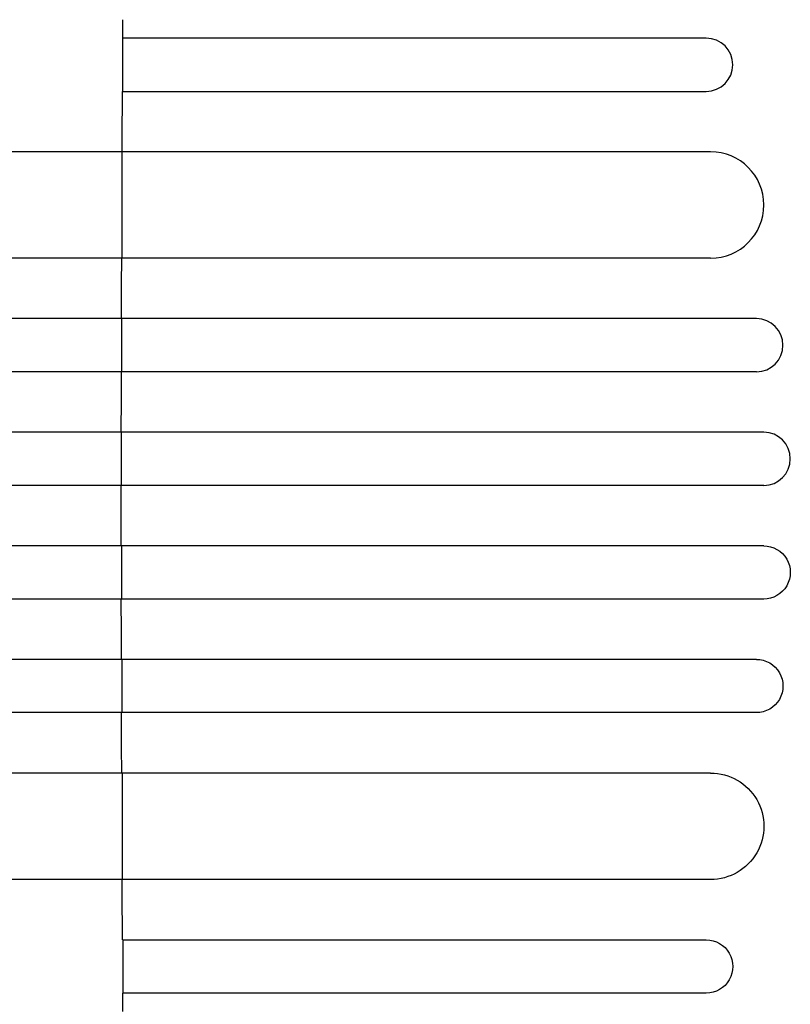
# Model space of a CAD drawing. Units: millimetres. Extents: x -5913 to 7340, y -6145 to 7264.
# Drawn here: x 5085 to 5302, y 1213 to 1490 of the extents above; entities that cross this region are included whole.
import ezdxf

# ---------------------------------------------------------------- set-up
doc = ezdxf.new("R2010")
doc.units = ezdxf.units.MM
doc.header["$LTSCALE"] = 20
doc.layers.add('2d', color=230, linetype='Continuous')

msp = doc.modelspace()

# ---------------------------------------------------------------- linework, layer by layer
at = {"layer": '2d'}
for p, q in [((5277.94, 1485.3), (5113.65, 1485.3)), ((5113.65, 1470.3), (5113.65, 1485.3)), ((5113.65, 1470.3), (5277.94, 1470.3)), ((5279.17, 1453.3), (3883.54, 1453.3)), ((5113.49, 1423.3), (5113.49, 1453.3)), ((5279.17, 1423.3), (3882.07, 1423.3)), ((5292.06, 1406.3), (3875.55, 1406.3)), ((5113.35, 1391.3), (5113.35, 1406.3)), ((5292.06, 1391.3), (3875.14, 1391.3)), ((5294.12, 1374.3), (3874.84, 1374.3)), ((5113.31, 1359.3), (5113.31, 1374.3)), ((5294.12, 1359.3), (3874.71, 1359.3)), ((5294.12, 1342.3), (3874.71, 1342.3)), ((5113.31, 1342.3), (5113.31, 1327.3)), ((5294.12, 1327.3), (3874.84, 1327.3)), ((5292.06, 1310.3), (3875.14, 1310.3)), ((5113.35, 1310.3), (5113.35, 1295.3)), ((5292.06, 1295.3), (3875.55, 1295.3)), ((5279.17, 1278.3), (3882.07, 1278.3)), ((5113.49, 1278.3), (5113.49, 1248.3)), ((5279.17, 1248.3), (3883.54, 1248.3)), ((5113.65, 1231.3), (5277.94, 1231.3)), ((5113.65, 1231.3), (5113.65, 1216.3)), ((5277.94, 1216.3), (5113.65, 1216.3))]:
    msp.add_line(p, q, dxfattribs=at)
at = {"layer": '2d', "extrusion": (0, 0, -1)}
for centre, major_axis, ratio, start_param, end_param in [((5170.77, 1350.8), (0, 1100), 0.052336, -1.448216, -1.443453), ((5170.77, 1350.8), (0, 1100), 0.052336, -1.477478, -1.461944), ((5170.77, 1350.8), (0, 1100), 0.052336, -1.520319, -1.504838), ((5170.77, 1350.8), (0, 1100), 0.052336, -1.54943, -1.533969), ((5170.77, 1350.8), (0, 1100), 0.052336, 4.704663, 4.720117), ((5294.12, 1334.8), (0, 7.5), 0.99863, 0, 3.141593), ((5170.77, 1350.8), (0, 1100), 0.052336, 4.675563, 4.691025), ((5292.06, 1302.8), (0, 7.5), 0.99863, 0, 3.141593), ((5170.77, 1350.8), (0, 1100), 0.052336, 4.646433, 4.661914), ((5279.17, 1263.3), (0, 15), 0.99863, 0, 3.141593), ((5170.77, 1350.8), (0, 1100), 0.052336, 4.603539, 4.619073), ((5277.94, 1223.8), (0, 7.5), 0.99863, 0, 3.141593), ((5170.77, 1350.8), (0, 1100), 0.052336, 4.585046, 4.58981)]:
    msp.add_ellipse(centre, major_axis=major_axis, ratio=ratio, start_param=start_param, end_param=end_param, dxfattribs=at)
at = {"layer": '2d'}
for centre, major_axis in [((5277.94, 1477.8), (0, 7.5)), ((5279.17, 1438.3), (0, 15)), ((5292.06, 1398.8), (0, 7.5)), ((5294.12, 1366.8), (0, 7.5))]:
    msp.add_ellipse(centre, major_axis=major_axis, ratio=0.99863, start_param=3.141593, end_param=6.283185, dxfattribs=at)

doc.saveas('drawing.dxf')
